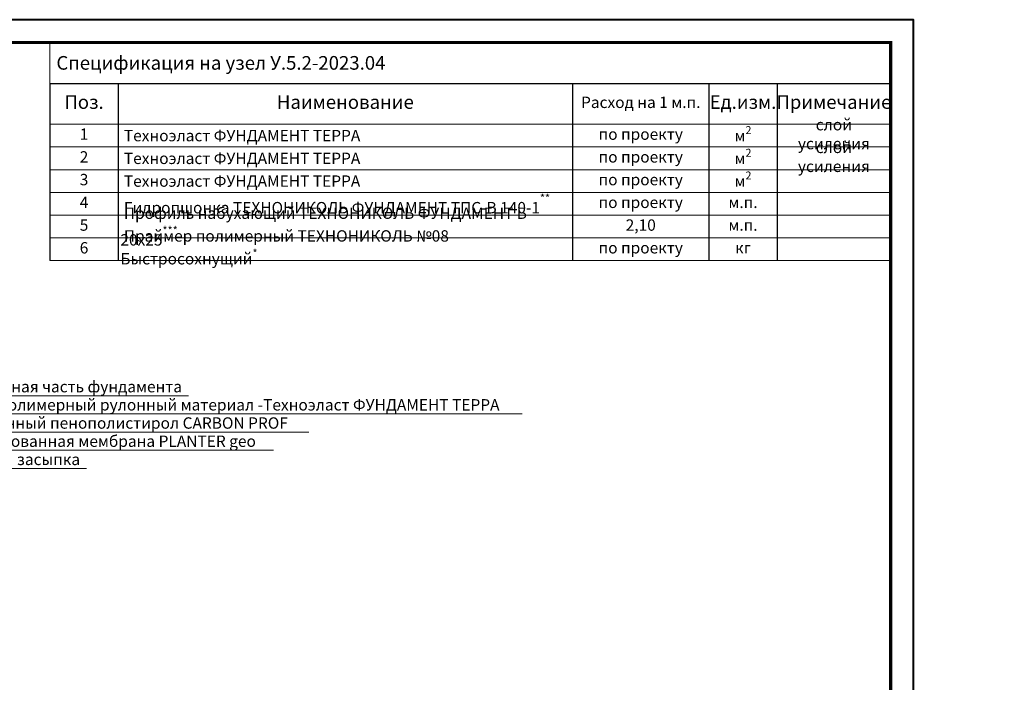
# Model space of a CAD drawing. Units: millimetres. Extents: x 64879 to 199777, y -31745 to 3415.
# Drawn here: x 76546 to 78713, y -17508 to -16050 of the extents above; entities that cross this region are included whole.
import ezdxf
from ezdxf import colors
from ezdxf.entities.mleader import LeaderData, LeaderLine
from ezdxf.enums import TextEntityAlignment as Align
from ezdxf.math import Vec2, Vec3

# ---------------------------------------------------------------- set-up
doc = ezdxf.new("R2010")
doc.units = ezdxf.units.MM
doc.layers.get('0').update_dxf_attribs({"lineweight": 30})
doc.layers.get('DEFPOINTS').update_dxf_attribs({"color": 251, "lineweight": 0})
doc.layers.add('TN-АННОТАЦИИ', color=7, linetype='Continuous', lineweight=20, true_color=0x000000)
doc.layers.add('TN-ТАБЛИЦЫ', color=7, linetype='Continuous', lineweight=40, true_color=0x000000)
doc.styles.get("Standard").update_dxf_attribs({"font": 'txt.shx'})
doc.styles.add('TN-Текст', font='isocpeur.ttf')

# ---------------------------------------------------------------- blocks, each defined once
blk = doc.blocks.new('*U83')
blk.add_lwpolyline([(0, 0), (420, 0), (420, 297), (0, 297)], close=True)
at = {"const_width": 0.7}
blk.add_lwpolyline([(20, 5), (415, 5), (415, 292), (20, 292)], close=True, dxfattribs=at)
at = {"color": 0, "lineweight": 30, "flags": 104}
blk.add_attdef('ФОРМА6', text='', height=3.5, dxfattribs=at).set_placement((350, 12.5), align=Align.MIDDLE_CENTER)
at = {"color": 0, "style": 'TN-Текст', "flags": 8}
blk.add_attdef('ЛИСТ__', text='', height=2.5, dxfattribs=at).set_placement((410, 9.5), align=Align.MIDDLE_CENTER)
blk.add_attdef('ФОРМАТ', (397, 1.5), '', height=2.5, dxfattribs=at)
blk = doc.blocks.new('_DotSmall')
at = {"color": 0, "linetype": 'ByBlock', "const_width": 0.5}
blk.add_lwpolyline([(-0.0625, 0, 1), (0.0625, 0, 1)], format="xyb", close=True, dxfattribs=at)
blk = doc.blocks.new('*T464')
at = {"layer": 'DEFPOINTS', "color": 8, "linetype": 'ByBlock', "lineweight": 0, "transparency": 16777216}
for p, q in [((0, 0), (1850, 0)), ((0, 0), (0, -90)), ((1850, 0), (1850, -90))]:
    blk.add_line(p, q, dxfattribs=at)
at = {"layer": 'TN-ТАБЛИЦЫ', "color": 0, "lineweight": 30, "transparency": 16777216}
for p, q in [((0, -90), (1850, -90)), ((0, -90), (0, -480)), ((150, -90), (150, -480)), ((1150, -90), (1150, -480)), ((1450, -90), (1450, -480)), ((1600, -90), (1600, -480)), ((1850, -90), (1850, -480))]:
    blk.add_line(p, q, dxfattribs=at)
at = {"layer": 'TN-ТАБЛИЦЫ', "color": 0, "linetype": 'ByBlock', "lineweight": 20, "transparency": 16777216}
for p, q in [((0, -180), (1850, -180)), ((0, -230), (1850, -230)), ((0, -280), (1850, -280)), ((0, -330), (1850, -330)), ((0, -380), (1850, -380)), ((0, -430), (1850, -430)), ((0, -480), (1850, -480))]:
    blk.add_line(p, q, dxfattribs=at)
at = {"layer": 'TN-ТАБЛИЦЫ', "color": 7, "lineweight": 13, "transparency": 16777216, "style": 'TN-Текст'}
for s, insert, char_height, width, attachment_point in [('{\\fISOCPEUR|b1|i0|c204|p34; Спецификация на узел \\C1;У.5.2-2023.04}', (5, -45), 30, 1840, 4), ('Поз.', (75, -135), 30, 140, 5), ('Наименование', (650, -135), 30, 990, 5), ('Расход на 1 м.п.', (1300, -135), 25, 290, 5), ('Ед.изм.', (1525, -135), 30, 140, 5), ('Примечание', (1725, -135), 30, 240, 5), ('слой усиления', (1725, -205), 25, 240, 5), ('1', (75, -205), 25, 140, 5), ('{\\C256; \\A1;Техноэласт ФУНДАМЕНТ ТЕРРА}', (155, -205), 25, 990, 4), ('\\A1;м{\\H0.7x;\\S2^ ;}', (1525, -205), 25, 140, 5), ('по проекту', (1300, -205), 25, 290, 5), ('слой усиления', (1725, -255), 25, 240, 5), ('\\A1;м{\\H0.7x;\\S2^ ;}', (1525, -255), 25, 140, 5), ('2', (75, -255), 25, 140, 5), ('{\\C256; \\A1;Техноэласт ФУНДАМЕНТ ТЕРРА}', (155, -255), 25, 990, 4), ('по проекту', (1300, -255), 25, 290, 5), ('3', (75, -305), 25, 140, 5), ('{\\C256; \\A1;Техноэласт ФУНДАМЕНТ ТЕРРА}', (155, -305), 25, 990, 4), ('по проекту', (1300, -305), 25, 290, 5), ('\\A1;м{\\H0.7x;\\S2^ ;}', (1525, -305), 25, 140, 5), ('4', (75, -355), 25, 140, 5), ('{\\C256;\\c0; \\C256;Гидропшонка ТЕХНОНИКОЛЬ ФУНДАМЕНТ ТПС-В 140-1\\A1;\\H0.7x;\\S**^ ;}', (155, -355), 25, 990, 4), ('по проекту', (1300, -355), 25, 290, 5), ('м.п.', (1525, -355), 25, 140, 5), (' {\\A1;\\C256;Профиль набухающий ТЕХНОНИКОЛЬ ФУНДАМЕНТ Б }20х25{\\A1;\\H0.7x;\\C256;\\S***^ ;}', (155, -405), 25, 990, 4), ('5', (75, -405), 25, 140, 5), ('2,10', (1300, -405), 25, 290, 5), ('\\A1; Праймер полимерный ТЕХНОНИКОЛЬ №08 Быстросохнущий{\\H0.7x;\\S*^ ;}', (155, -455), 25, 990, 4), ('м.п.', (1525, -405), 25, 140, 5), ('6', (75, -455), 25, 140, 5), ('по проекту', (1300, -455), 25, 290, 5), ('кг', (1525, -455), 25, 140, 5)]:
    blk.add_mtext(s, dxfattribs=dict(at, insert=insert, char_height=char_height, width=width, attachment_point=attachment_point))

msp = doc.modelspace()

# ---------------------------------------------------------------- block references
msp.add_blockref('*T464', (76612.5, -16100))
at = {"layer": 'TN-ТАБЛИЦЫ', "color": 7, "xscale": 10, "yscale": 10, "zscale": 10}
msp.add_blockref('*U83', (74312.5, -19020), dxfattribs=at)

# ---------------------------------------------------------------- leaders
at = {"layer": 'TN-АННОТАЦИИ'}
ml = msp.add_multileader_mtext('Standard', dxfattribs=at)
ml.set_content('\\A1;Битумно-полимерный рулонный материал -Техноэласт ФУНДАМЕНТ ТЕРРА', color=256, style='TN-Текст')
ml.set_leader_properties(color=256, linetype='ByLayer', lineweight=-1)
ml.set_arrow_properties(name='DOTSMALL')
ml.build(insert=Vec2(0, 0))
ml.multileader.update_dxf_attribs({"text_left_attachment_type": 6, "text_right_attachment_type": 6, "dogleg_length": 100, "arrow_head_size": 50, "scale": 10})
ctx = ml.context
ctx.base_point, ctx.scale, ctx.char_height, ctx.arrow_head_size, ctx.landing_gap_size, ctx.plane_origin = Vec3(76379.2, -16917.2), 10, 25, 50, 0, Vec3(78063, -15485.3)
ctx.left_attachment, ctx.right_attachment, ctx.text_align_type = 6, 6, 1
notes = []
notes.append((ctx, [(0, (1, 1, 0), (76371, -16917.2), (1, 0), 8.18, [(0, [(75760.1, -16833), (76371, -16833)], 0, [])])]))
ctx.mtext.insert, ctx.mtext.rotation, ctx.mtext.width, ctx.mtext.alignment, ctx.mtext.line_spacing_style, ctx.mtext.flow_direction = Vec3(76971.7, -16884.7), 6.283185, 1256.341, 2, 2, 5
ml = msp.add_multileader_mtext('Standard', dxfattribs=at)
ml.set_content('\\A1;Обратная засыпка', color=256, style='TN-Текст')
ml.set_leader_properties(color=256, linetype='ByLayer', lineweight=-1)
ml.set_arrow_properties(name='DOTSMALL')
ml.build(insert=Vec2(0, 0))
ml.multileader.update_dxf_attribs({"text_left_attachment_type": 6, "text_right_attachment_type": 6, "dogleg_length": 100, "arrow_head_size": 50, "scale": 10})
ctx = ml.context
ctx.base_point, ctx.scale, ctx.char_height, ctx.arrow_head_size, ctx.landing_gap_size, ctx.plane_origin = Vec3(76379.2, -17037.2), 10, 25, 50, 0, Vec3(78063, -15445.3)
ctx.left_attachment, ctx.right_attachment, ctx.text_align_type = 6, 6, 1
notes.append((ctx, [(0, (1, 1, 0), (76371, -17037.2), (1, 0), 8.18, [(0, [(75216.9, -16833), (76371, -16833)], 0, [])])]))
ctx.mtext.insert, ctx.mtext.rotation, ctx.mtext.alignment, ctx.mtext.line_spacing_style, ctx.mtext.flow_direction = Vec3(76523.5, -17004.7), 6.283185, 2, 2, 5
ml = msp.add_multileader_mtext('Standard', dxfattribs=at)
ml.set_content('\\A1;Профилированная мембрана PLANTER geo', color=256, style='TN-Текст')
ml.set_leader_properties(color=256, linetype='ByLayer', lineweight=-1)
ml.set_arrow_properties(name='DOTSMALL')
ml.build(insert=Vec2(0, 0))
ml.multileader.update_dxf_attribs({"text_left_attachment_type": 6, "text_right_attachment_type": 6, "dogleg_length": 100, "arrow_head_size": 50, "scale": 10})
ctx = ml.context
ctx.base_point, ctx.scale, ctx.char_height, ctx.arrow_head_size, ctx.landing_gap_size, ctx.plane_origin = Vec3(76379.2, -16997.2), 10, 25, 50, 0, Vec3(78063, -15405.3)
ctx.left_attachment, ctx.right_attachment, ctx.text_align_type = 6, 6, 1
notes.append((ctx, [(0, (1, 1, 0), (76371, -16997.2), (1, 0), 8.18, [(0, [(75654.5, -16833), (76371, -16833)], 0, [])])]))
ctx.mtext.insert, ctx.mtext.rotation, ctx.mtext.alignment, ctx.mtext.line_spacing_style, ctx.mtext.flow_direction = Vec3(76706.7, -16964.7), 6.283185, 2, 2, 5
ml = msp.add_multileader_mtext('Standard', dxfattribs=at)
ml.set_content('\\A1;Экструзионный пенополистирол CARBON PROF', color=256, style='TN-Текст')
ml.set_leader_properties(color=256, linetype='ByLayer', lineweight=-1)
ml.set_arrow_properties(name='DOTSMALL')
ml.build(insert=Vec2(0, 0))
ml.multileader.update_dxf_attribs({"text_left_attachment_type": 6, "text_right_attachment_type": 6, "dogleg_length": 100, "arrow_head_size": 50, "scale": 10})
ctx = ml.context
ctx.base_point, ctx.scale, ctx.char_height, ctx.arrow_head_size, ctx.landing_gap_size, ctx.plane_origin = Vec3(76379.1, -16957.2), 10, 25, 50, 0, Vec3(78063, -15565.3)
ctx.left_attachment, ctx.right_attachment, ctx.text_align_type = 6, 6, 1
notes.append((ctx, [(0, (1, 1, 0), (76371, -16957.2), (1, 0), 8.06, [(0, [(75711.2, -16833), (76371, -16833)], 0, [])])]))
ctx.mtext.insert, ctx.mtext.rotation, ctx.mtext.alignment, ctx.mtext.line_spacing_style, ctx.mtext.flow_direction = Vec3(76738.4, -16924.7), 6.283185, 2, 2, 5
ml = msp.add_multileader_mtext('Standard', dxfattribs=at)
ml.set_content('\\A1;Верткальная часть фундамента', color=256, style='TN-Текст')
ml.set_leader_properties(color=256, linetype='ByLayer', lineweight=-1)
ml.set_arrow_properties(name='DOTSMALL')
ml.build(insert=Vec2(0, 0))
ml.multileader.update_dxf_attribs({"text_left_attachment_type": 6, "text_right_attachment_type": 6, "dogleg_length": 100, "arrow_head_size": 50, "scale": 10})
ctx = ml.context
ctx.base_point, ctx.scale, ctx.char_height, ctx.arrow_head_size, ctx.landing_gap_size, ctx.plane_origin = Vec3(76379.2, -16877.2), 10, 25, 50, 0, Vec3(78063, -15405.3)
ctx.left_attachment, ctx.right_attachment, ctx.text_align_type = 6, 6, 1
notes.append((ctx, [(0, (1, 1, 0), (76371, -16877.2), (1, 0), 8.18, [(0, [(75919.1, -16833), (76371, -16833)], 0, [])])]))
ctx.mtext.insert, ctx.mtext.rotation, ctx.mtext.alignment, ctx.mtext.line_spacing_style, ctx.mtext.flow_direction = Vec3(76636.7, -16844.7), 6.283185, 2, 2, 5
for ctx, leaders in notes:
    for number, flags, end, landing, length, lines in leaders:
        leader = LeaderData()
        leader.index, (leader.has_last_leader_line, leader.has_dogleg_vector, leader.attachment_direction) = number, flags
        leader.last_leader_point, leader.dogleg_vector, leader.dogleg_length = Vec3(end), Vec3(landing), length
        for number, points, colour, breaks in lines:
            line = LeaderLine()
            line.index, line.vertices, line.color, line.breaks = number, Vec3.list(points), colors.encode_raw_color(colour), breaks
            leader.lines.append(line)
        ctx.leaders.append(leader)

doc.saveas('drawing.dxf')
